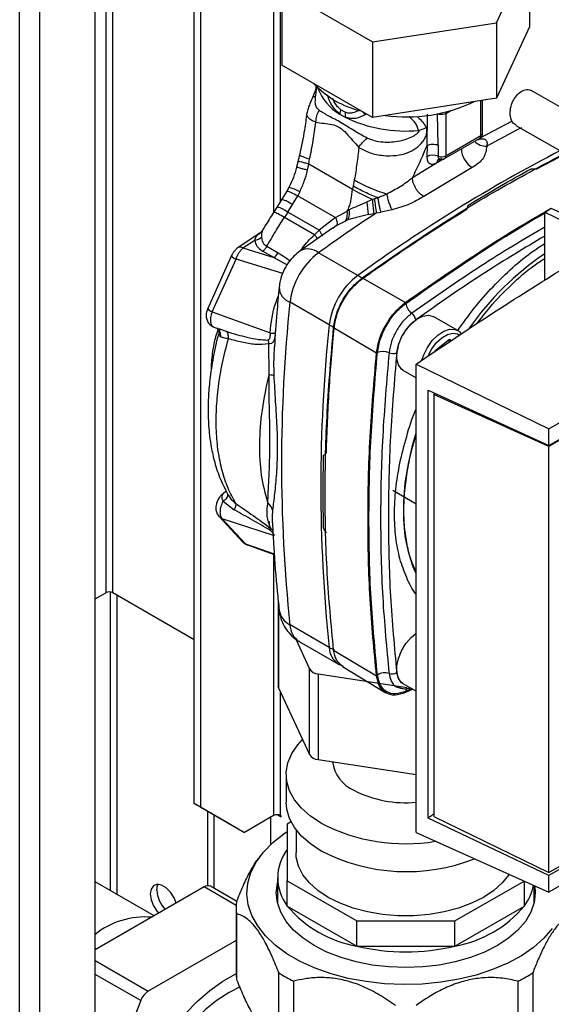
# Paper-space layout 'Blatt2' of a CAD drawing. Units: millimetres. Extents: x 0 to 420, y 0 to 297.
# Drawn here: x 354 to 363, y 88 to 104 of the extents above; entities that cross this region are included whole.
import ezdxf

# ---------------------------------------------------------------- set-up
doc = ezdxf.new("R2010")
doc.units = ezdxf.units.MM
doc.layers.add('DEFAULT', color=179, linetype='Continuous')

psp = doc.layouts.new('Blatt2')

# ---------------------------------------------------------------- linework, layer by layer
at = {"layer": 'DEFAULT', "linetype": 'Continuous', "lineweight": 30}
for p, q in [((354.142, 69.66), (354.142, 131.072)), ((354.468, 69.472), (354.468, 130.884)), ((355.366, 68.954), (355.366, 130.366)), ((355.539, 113.111), (355.539, 95.147)), ((355.652, 95.147), (355.652, 113.046)), ((356.974, 91.73), (356.974, 112.282)), ((357.08, 91.669), (357.08, 112.221)), ((358.261, 111.539), (358.261, 101.31)), ((358.374, 101.49), (358.374, 111.474)), ((361.874, 104.385), (362.411, 105.544)), ((362.411, 105.544), (362.411, 104.319)), ((358.396, 104.923), (359.866, 104.074)), ((358.396, 104.923), (358.396, 103.698)), ((359.866, 104.074), (361.874, 104.385)), ((361.874, 104.385), (361.874, 103.16)), ((362.411, 104.319), (361.874, 103.16)), ((359.866, 104.074), (359.866, 102.849)), ((359.866, 102.849), (358.396, 103.698)), ((363.158, 102.874), (362.449, 103.283)), ((361.874, 103.16), (359.866, 102.849)), ((361.62, 102.555), (361.62, 103.121)), ((361.649, 102.596), (361.649, 103.125)), ((359.42, 102.933), (359.35, 102.973)), ((361.054, 102.914), (361.145, 102.966)), ((359.333, 102.905), (359.421, 102.854)), ((359.768, 102.906), (359.745, 102.894)), ((360.6, 102.855), (360.458, 102.86)), ((360.748, 102.394), (360.755, 102.904)), ((360.929, 102.403), (360.92, 102.907)), ((361.054, 102.914), (361.054, 102.228)), ((362.129, 102.787), (361.606, 102.516)), ((362.19, 102.722), (362.899, 102.313)), ((361.034, 102.183), (361.599, 102.509)), ((361.054, 102.228), (361.62, 102.555)), ((360.748, 102.394), (360.744, 102.214)), ((360.929, 102.403), (360.928, 102.221)), ((358.658, 102.147), (358.634, 102.042)), ((358.829, 102.095), (358.844, 102.177)), ((361.015, 102.176), (360.947, 102.138)), ((362.527, 102.018), (363.014, 102.269)), ((362.723, 97.805), (370.36, 102.213)), ((358.81, 101.995), (358.829, 102.095)), ((359.539, 101.683), (358.829, 102.095)), ((360.947, 102.138), (360.511, 101.872)), ((361.48, 102.036), (360.695, 101.566)), ((360.91, 102.117), (360.947, 102.138)), ((359.569, 101.838), (359.55, 101.739)), ((358.507, 101.716), (358.474, 101.656)), ((359.55, 101.739), (359.539, 101.683)), ((358.395, 101.523), (358.319, 101.401)), ((358.474, 101.656), (358.395, 101.523)), ((358.564, 101.437), (358.651, 101.582)), ((358.684, 101.644), (358.651, 101.582)), ((358.651, 101.582), (359.266, 101.227)), ((359.864, 101.521), (359.778, 101.48)), ((359.896, 101.532), (359.864, 101.521)), ((359.95, 101.548), (359.896, 101.532)), ((358.319, 101.401), (358.26, 101.308)), ((358.489, 101.314), (358.564, 101.437)), ((359.453, 101.331), (359.472, 101.365)), ((359.488, 101.355), (359.453, 101.331)), ((360.182, 101.35), (359.999, 101.312)), ((362.763, 101.373), (362.656, 101.312)), ((363.604, 101.005), (362.763, 101.373)), ((358.489, 101.314), (358.435, 101.23)), ((358.922, 100.947), (358.435, 101.23)), ((358.998, 101.022), (358.489, 101.314)), ((359.266, 101.227), (358.998, 101.022)), ((359.266, 101.227), (359.453, 101.331)), ((359.463, 101.188), (359.429, 101.175)), ((359.8, 101.275), (359.891, 101.295)), ((359.891, 101.295), (359.927, 101.303)), ((359.927, 101.303), (359.999, 101.312)), ((362.656, 101.312), (363.468, 100.926)), ((362.656, 100.211), (362.656, 101.312)), ((359.216, 101.055), (358.69, 100.687)), ((358.998, 101.022), (358.922, 100.947)), ((359.28, 101.098), (359.218, 101.052)), ((359.28, 101.098), (359.429, 101.175)), ((362.723, 97.535), (368.769, 101.025)), ((358.038, 100.974), (357.687, 100.741)), ((358.077, 101.014), (358.038, 100.974)), ((368.784, 101.018), (362.723, 97.519)), ((357.762, 100.734), (357.954, 100.861)), ((357.762, 100.734), (358.263, 100.578)), ((358.151, 100.761), (358.332, 100.656)), ((357.577, 100.61), (357.193, 99.754)), ((357.266, 99.7), (357.651, 100.555)), ((358.408, 100.319), (357.651, 100.555)), ((358.263, 100.578), (358.081, 100.683)), ((358.263, 100.578), (358.481, 100.463)), ((359.625, 100.289), (358.988, 100.657)), ((359.696, 100.248), (360.401, 99.853)), ((359.162, 99.488), (358.526, 99.856)), ((357.266, 99.7), (358.203, 99.358)), ((361.247, 99.396), (360.858, 99.62)), ((357.292, 99.451), (357.381, 99.419)), ((357.354, 99.431), (357.382, 99.422)), ((359.233, 99.447), (359.928, 99.034)), ((357.382, 99.422), (357.489, 99.384)), ((358.286, 99.349), (358.291, 99.389)), ((358.188, 98.681), (358.183, 99.18)), ((358.272, 99.139), (358.27, 99.122)), ((360.874, 99.067), (361.115, 99.257)), ((361.091, 99.238), (361.123, 99.219)), ((361.115, 99.257), (361.145, 99.233)), ((360.571, 98.85), (362.723, 97.805)), ((360.571, 91.259), (360.571, 98.85)), ((360.358, 98.754), (360.571, 98.632)), ((360.766, 91.495), (360.766, 98.432)), ((360.766, 98.432), (362.723, 97.535)), ((360.858, 98.357), (360.89, 98.375)), ((360.858, 98.357), (360.858, 91.517)), ((362.723, 97.519), (360.858, 98.357)), ((360.885, 98.377), (360.885, 98.372)), ((360.887, 98.373), (360.887, 98.377)), ((362.723, 97.535), (362.723, 97.805)), ((362.723, 90.611), (362.723, 97.519)), ((357.487, 96.79), (357.477, 96.781)), ((357.49, 96.794), (357.491, 96.791)), ((357.516, 96.742), (357.531, 96.721)), ((357.518, 96.731), (357.516, 96.742)), ((360.195, 96.808), (360.571, 96.586)), ((357.44, 96.631), (357.623, 96.488)), ((357.362, 96.4), (357.376, 96.38)), ((357.376, 96.38), (357.76, 95.968)), ((357.423, 96.352), (358.267, 96.072)), ((357.807, 95.94), (357.423, 96.352)), ((358.214, 96.19), (358.248, 96.159)), ((357.807, 95.94), (358.269, 95.779)), ((357.835, 95.92), (358.27, 95.768)), ((358.261, 95.772), (358.261, 91.534)), ((355.366, 95.047), (355.539, 95.147)), ((355.61, 95.16), (355.61, 90.321)), ((356.974, 94.384), (355.652, 95.147)), ((355.723, 90.255), (355.723, 95.106)), ((358.336, 95.007), (358.336, 93.633)), ((358.342, 94.942), (358.342, 93.603)), ((359.162, 94.259), (358.526, 94.627)), ((358.62, 94.394), (358.843, 93.913)), ((358.677, 94.355), (359.314, 93.988)), ((359.233, 94.218), (359.928, 93.801)), ((358.843, 92.525), (358.843, 93.913)), ((359.315, 93.991), (359.388, 93.954)), ((359.38, 93.95), (360.079, 93.526)), ((358.984, 93.831), (360.428, 93.608)), ((358.984, 93.831), (358.984, 92.443)), ((358.342, 93.603), (358.843, 92.525)), ((358.374, 91.534), (358.374, 93.534)), ((360.358, 93.673), (360.571, 93.551)), ((360.516, 93.582), (360.401, 93.528)), ((360.502, 93.594), (360.403, 93.548)), ((358.984, 92.443), (360.571, 92.198)), ((362.723, 90.611), (365.893, 92.441)), ((365.934, 92.416), (362.723, 90.562)), ((366.162, 92.278), (362.723, 90.292)), ((358.464, 92.201), (358.464, 91.752)), ((356.974, 91.73), (357.08, 91.669)), ((357.681, 91.322), (356.974, 91.73)), ((357.08, 91.669), (357.788, 91.26)), ((357.187, 91.607), (357.187, 90.397)), ((357.293, 91.546), (357.293, 90.355)), ((358.261, 91.534), (357.788, 91.26)), ((358.212, 91.505), (358.212, 91.065)), ((358.331, 91.547), (358.385, 91.516)), ((358.385, 91.528), (358.374, 91.534)), ((358.385, 91.516), (358.385, 91.528)), ((362.723, 90.562), (360.766, 91.495)), ((360.858, 91.517), (362.723, 90.611)), ((357.788, 91.26), (357.681, 91.322)), ((358.545, 91.431), (358.482, 91.395)), ((358.482, 91.395), (358.482, 90.476)), ((358.624, 91.307), (358.624, 90.936)), ((360.571, 91.259), (362.723, 90.292)), ((358.051, 90.89), (358.027, 90.859)), ((358.324, 90.527), (358.324, 90.116)), ((362.723, 90.292), (362.723, 90.562)), ((356.322, 89.909), (355.366, 90.461)), ((357.135, 90.378), (355.366, 89.357)), ((357.655, 90.078), (357.135, 90.378)), ((357.662, 90.142), (357.235, 90.388)), ((358.482, 90.476), (359.608, 89.826)), ((358.482, 90.068), (358.482, 90.476)), ((361.2, 89.826), (362.321, 90.473)), ((362.326, 90.068), (362.326, 90.471)), ((362.484, 90.116), (362.484, 90.4)), ((357.654, 90.038), (357.654, 88.977)), ((358.482, 90.068), (359.608, 89.418)), ((361.2, 89.418), (362.326, 90.068)), ((357.659, 89.942), (357.659, 88.88)), ((359.608, 89.826), (361.2, 89.826)), ((359.608, 89.418), (359.608, 89.826)), ((361.2, 89.418), (361.2, 89.826)), ((357.654, 89.511), (356.227, 88.687)), ((359.608, 89.418), (361.2, 89.418)), ((355.366, 89.184), (356.227, 88.687)), ((356.105, 88.535), (355.366, 88.961)), ((358.345, 87.924), (358.345, 88.986)), ((362.463, 88.986), (362.463, 87.924)), ((358.581, 88.849), (358.581, 87.788)), ((362.226, 87.788), (362.226, 88.849)), ((356.105, 88.535), (355.366, 86.63))]:
    psp.add_line(p, q, dxfattribs=at)
at = {"layer": 'DEFAULT', "linetype": 'Continuous', "lineweight": 30, "flags": 128}
for points in [[(361.057, 102.938), (361.057, 102.937), (361.054, 102.914)], [(360.953, 102.173), (360.949, 102.157), (360.947, 102.138)], [(360.358, 98.755), (360.334, 98.772), (360.284, 98.838), (360.258, 98.93), (360.258, 99.041), (360.284, 99.163), (360.334, 99.287), (360.404, 99.403), (360.49, 99.504), (360.584, 99.581), (360.68, 99.629), (360.771, 99.644), (360.849, 99.625), (360.858, 99.621)], [(360.665, 98.914), (360.695, 99.001), (360.756, 99.122), (360.834, 99.232), (360.925, 99.321), (361.021, 99.384), (361.115, 99.416), (361.201, 99.414), (361.249, 99.395)], [(360.763, 98.982), (360.765, 98.987), (360.824, 99.1), (360.9, 99.201), (360.987, 99.28), (361.078, 99.333), (361.164, 99.353), (361.241, 99.341), (361.275, 99.321)], [(360.571, 95.459), (360.52, 95.576), (360.445, 95.808), (360.395, 96.062), (360.37, 96.334), (360.37, 96.623), (360.395, 96.925), (360.445, 97.237), (360.52, 97.555), (360.571, 97.731)], [(360.358, 93.674), (360.334, 93.691), (360.284, 93.757), (360.258, 93.849), (360.258, 93.96), (360.284, 94.082), (360.334, 94.206), (360.404, 94.323), (360.49, 94.423), (360.571, 94.491)], [(358.342, 93.603), (358.337, 93.618), (358.336, 93.633)], [(359.032, 91.409), (358.858, 91.524), (358.713, 91.652), (358.599, 91.79), (358.519, 91.936), (358.474, 92.087), (358.465, 92.239), (358.492, 92.391), (358.555, 92.54), (358.652, 92.682), (358.73, 92.768)], [(359.032, 90.96), (358.858, 91.075), (358.713, 91.203), (358.599, 91.341), (358.519, 91.487), (358.474, 91.638), (358.464, 91.752)], [(362.777, 89.704), (362.642, 89.546), (362.475, 89.398), (362.279, 89.263), (362.057, 89.142), (361.812, 89.037), (361.546, 88.95), (361.265, 88.881), (360.972, 88.832), (360.671, 88.804), (360.366, 88.796), (360.061, 88.809), (359.762, 88.843), (359.471, 88.896), (359.193, 88.97), (358.933, 89.062), (358.693, 89.171), (358.477, 89.295), (358.288, 89.434), (358.129, 89.584), (358.002, 89.745), (357.908, 89.912), (357.85, 90.085), (357.827, 90.261), (357.841, 90.437), (357.89, 90.611), (357.975, 90.78), (358.094, 90.943), (358.246, 91.096), (358.427, 91.237), (358.482, 91.274)], [(362.076, 90.583), (362.072, 90.576), (361.966, 90.443), (361.829, 90.32), (361.662, 90.209), (361.471, 90.113), (361.257, 90.034), (361.026, 89.973), (360.782, 89.931), (360.531, 89.911), (360.277, 89.911), (360.025, 89.931), (359.782, 89.973), (359.551, 90.034), (359.337, 90.113), (359.145, 90.209), (358.979, 90.32), (358.842, 90.443), (358.736, 90.576), (358.665, 90.717), (358.628, 90.862), (358.624, 90.936)], [(356.682, 90.117), (356.647, 90.203), (356.589, 90.294), (356.517, 90.365), (356.441, 90.409), (356.37, 90.42), (356.311, 90.397), (356.273, 90.343), (356.26, 90.264), (356.273, 90.17), (356.311, 90.072), (356.37, 89.982), (356.396, 89.952)], [(356.366, 90.325), (356.379, 90.404), (356.387, 90.421)], [(362.495, 90.395), (362.504, 90.283), (362.486, 90.125), (362.432, 89.969), (362.344, 89.819), (362.223, 89.677), (362.07, 89.545), (361.889, 89.426), (361.682, 89.321), (361.454, 89.233), (361.207, 89.163), (360.947, 89.112), (360.678, 89.081), (360.404, 89.071), (360.13, 89.081), (359.86, 89.112), (359.6, 89.163), (359.354, 89.233), (359.125, 89.321), (358.919, 89.426), (358.738, 89.545), (358.585, 89.677), (358.464, 89.819), (358.375, 89.969), (358.322, 90.125), (358.304, 90.283), (358.322, 90.441), (358.324, 90.45)], [(356.831, 88.325), (357.026, 88.525), (357.228, 88.701), (357.436, 88.85), (357.645, 88.971), (357.654, 88.976)], [(357.716, 88.759), (357.54, 88.669), (357.346, 88.543), (357.156, 88.389), (356.972, 88.211), (356.798, 88.011), (356.636, 87.793), (356.49, 87.561), (356.362, 87.318), (356.254, 87.07), (356.168, 86.819), (356.106, 86.57), (356.068, 86.329), (356.055, 86.097), (356.068, 85.881), (356.106, 85.683), (356.168, 85.506), (356.254, 85.355), (356.362, 85.231), (356.49, 85.136), (356.49, 85.136)]]:
    psp.add_lwpolyline(points, dxfattribs=at)
at = {"layer": 'DEFAULT', "linetype": 'Continuous', "lineweight": 30}
for centre, radius, start, end in [((360.02, 104.438), 1.52, 222.9467, 257.0586), ((359.734, 103.607), 0.808, 199.9429, 240.2881), ((360.407, 105.456), 2.598, 262.5147, 295.0714), ((359.65, 102.86), 0.32, 159.378, 171.9277), ((359.783, 102.897), 0.365, 174.4281, 186.781), ((360.391, 104.84), 2.21, 243.9735, 275.7155), ((360.507, 103.105), 0.476, 282.5662, 298.4638), ((373.003, 81.82), 23.457, 117.1968, 118.7599), ((361.71, 102.648), 0.265, 224.2105, 271.2919), ((361.549, 102.596), 0.1, 299.9973, 0), ((361.571, 102.55), 0.0493, 305.0133, 6.2988), ((361.599, 102.601), 0.0503, 294.3747, 354.3052), ((374.946, 79.086), 26.16, 117.3852, 125.8523), ((361.688, 102.36), 0.384, 182.9604, 237.3449), ((360.844, 102.015), 0.223, 68.0343, 116.7127), ((360.98, 102.123), 0.0696, 124.1041, 185.2619), ((360.983, 102.368), 0.157, 249.2779, 297.0775), ((360.984, 102.269), 0.1, 252.7281, 299.9973), ((361.006, 102.223), 0.0489, 304.7588, 6.5533), ((360.772, 103.894), 2.382, 239.6545, 253.4506), ((358.329, 101.027), 0.712, 60.0927, 75.5254), ((358.153, 100.84), 0.725, 55.4085, 70.5069), ((362.913, 101.826), 3.032, 185.5519, 189.9291), ((358.078, 100.718), 0.724, 55.4027, 70.5193), ((359.256, 101.304), 0.237, 330.7533, 12.3624), ((361.672, 105.007), 4.255, 238.8598, 239.1217), ((356.289, 101.002), 3.521, 4.4553, 7.8002), ((375.688, 77.406), 28.626, 123.4064, 125.6873), ((359.249, 101.283), 0.209, 328.9605, 13.3928), ((357.943, 101.033), 0.172, 273.692, 315.1565), ((357.718, 100.678), 0.0712, 52.4166, 116.3475), ((358.816, 100.45), 0.269, 50.2554, 117.9896), ((357.686, 100.681), 0.131, 212.9984, 254.1525), ((358.134, 100.762), 0.225, 304.9309, 331.7216), ((359.709, 99.707), 1.192, 127.1855, 172.8145), ((365.378, 96.65), 4.831, 124.296, 144.797), ((360.345, 99.339), 1.192, 127.1855, 172.8145), ((359.418, 99.938), 0.408, 48.4217, 59.5445), ((358.618, 100.108), 0.269, 181.9175, 249.8543), ((357.302, 99.825), 0.131, 212.9984, 254.1525), ((383.32, 97.241), 24.932, 173.9805, 186.0195), ((360.661, 99.882), 0.262, 190.1523, 232.2449), ((360.394, 99.537), 0.175, 10.1523, 52.2449), ((383.956, 96.874), 24.932, 173.9805, 186.0195), ((359.364, 99.843), 0.408, 240.4611, 251.5886), ((363.974, 152.37), 53.325, 263.7872, 263.8773), ((360.033, 98.794), 0.262, 67.758, 109.843), ((360.198, 99.198), 0.175, 247.758, 289.843), ((357.483, 96.73), 0.0445, 120.8655, 141.9352), ((357.395, 96.873), 0.123, 302.0653, 320.456), ((357.449, 96.449), 0.101, 223.4954, 254.6495), ((358.097, 96.227), 0.123, 326.9534, 342.1718), ((357.834, 96.037), 0.101, 223.1739, 254.6533), ((355.596, 95.038), 0.123, 62.6097, 117.3903), ((358.666, 94.914), 0.32, 189.3018, 243.9462), ((358.863, 94.637), 0.338, 181.7209, 236.5755), ((359.316, 94.531), 0.312, 240.5658, 256.9421), ((359.5, 94.27), 0.338, 181.7212, 236.571), ((358.995, 94.014), 0.183, 213.4389, 266.5665), ((360.064, 93.634), 0.215, 71.4657, 123.7274), ((360.178, 93.974), 0.144, 251.4657, 303.7274), ((360.514, 93.539), 0.111, 148.579, 175.7727), ((358.995, 92.626), 0.183, 213.4389, 266.5665), ((359.8, 92.486), 0.591, 187.5872, 246.2657), ((360.392, 93.536), 1.794, 242.4571, 275.7295), ((358.318, 91.425), 0.123, 62.6097, 117.3903), ((360.401, 94.062), 2.985, 242.6981, 279.3878), ((359.079, 90.527), 0.753, 142.3922, 217.6078), ((360.413, 93.643), 3.017, 242.7604, 291.4502), ((357.193, 90.296), 0.101, 65.8432, 125.4672), ((361.661, 90.559), 0.827, 323.5147, 349.2149), ((356.853, 90.351), 0.487, 183.0252, 223.9205), ((358.572, 90.038), 0.918, 173.9623, 186.0377), ((359.951, 91.312), 1.925, 220.2698, 259.7356), ((360.857, 91.312), 1.925, 280.2644, 319.7302), ((356.169, 88.611), 1.28, 84.9423, 128.8457), ((360.404, 92.823), 3.497, 256.8417, 283.1583), ((358.573, 88.977), 0.92, 180.0044, 186.0352), ((359.757, 91.159), 2.592, 236.9806, 243.0248), ((361.051, 91.159), 2.592, 296.9752, 303.0194), ((356.393, 88.429), 0.307, 122.638, 159.7729)]:
    psp.add_arc(centre, radius, start, end, dxfattribs=at)
for points, knots in [([(358.954, 103.376), (358.953, 103.371), (358.952, 103.344), (358.935, 103.278), (358.912, 103.221), (358.897, 103.185)], [0, 0, 0, 0, 0.0819144, 0.411979, 1, 1, 1, 1]), ([(358.942, 103.185), (358.947, 103.223), (358.955, 103.282), (358.956, 103.349), (358.957, 103.374)], [0, 0, 0, 0, 0.633124, 1, 1, 1, 1]), ([(362.191, 102.723), (362.171, 102.738), (362.138, 102.762), (362.112, 102.82), (362.098, 102.875), (362.095, 102.936), (362.104, 103.017), (362.135, 103.112), (362.196, 103.207), (362.26, 103.264), (362.319, 103.293), (362.366, 103.303), (362.41, 103.301), (362.436, 103.288), (362.448, 103.282)], [0, 0, 0, 0, 0.112879, 0.180003, 0.248682, 0.317361, 0.384485, 0.508399, 0.616848, 0.735328, 0.800644, 0.86845, 0.937306, 1, 1, 1, 1]), ([(358.897, 103.185), (358.889, 103.168), (358.873, 103.131), (358.845, 103.064), (358.815, 102.99), (358.806, 102.944), (358.801, 102.919)], [0, 0, 0, 0, 0.192094, 0.412578, 0.677469, 1, 1, 1, 1]), ([(358.9, 103.184), (358.901, 103.186), (358.903, 103.193), (358.927, 103.188), (358.942, 103.185)], [0, 0, 0, 0, 0.403121, 1, 1, 1, 1]), ([(358.997, 102.966), (358.982, 102.981), (358.952, 103.011), (358.931, 103.083), (358.938, 103.146), (358.942, 103.185)], [0, 0, 0, 0, 0.289137, 0.56495, 1, 1, 1, 1]), ([(359.333, 102.905), (359.302, 102.934), (359.242, 102.99), (359.173, 103.098), (359.146, 103.178), (359.134, 103.214)], [0, 0, 0, 0, 0.364559, 0.71455, 1, 1, 1, 1]), ([(359.35, 102.973), (359.333, 102.989), (359.297, 103.022), (359.251, 103.086), (359.23, 103.136), (359.219, 103.162)], [0, 0, 0, 0, 0.332036, 0.661123, 1, 1, 1, 1]), ([(358.946, 102.774), (358.949, 102.809), (358.956, 102.877), (358.984, 102.936), (358.997, 102.966)], [0, 0, 0, 0, 0.500001, 1, 1, 1, 1]), ([(359.776, 102.514), (359.707, 102.552), (359.559, 102.633), (359.354, 102.771), (359.158, 102.867), (359.049, 102.934), (358.997, 102.966)], [0, 0, 0, 0, 0.2351, 0.498069, 0.763216, 1, 1, 1, 1]), ([(359.644, 102.965), (359.61, 102.948), (359.559, 102.921), (359.48, 102.915), (359.44, 102.927), (359.42, 102.933)], [0, 0, 0, 0, 0.494806, 0.746416, 1, 1, 1, 1]), ([(359.704, 102.943), (359.709, 102.936), (359.721, 102.919), (359.736, 102.903), (359.745, 102.894)], [0, 0, 0, 0, 0.4118783, 1, 1, 1, 1]), ([(358.798, 102.918), (358.787, 102.829), (358.759, 102.604), (358.708, 102.377), (358.678, 102.241)], [0, 0, 0, 0, 0.396229, 1, 1, 1, 1]), ([(358.946, 102.774), (358.916, 102.785), (358.858, 102.806), (358.812, 102.852), (358.796, 102.89), (358.801, 102.912), (358.803, 102.917)], [0, 0, 0, 0, 0.324954, 0.63386, 0.91654, 1, 1, 1, 1]), ([(359.745, 102.894), (359.696, 102.87), (359.621, 102.832), (359.508, 102.827), (359.449, 102.845), (359.421, 102.854)], [0, 0, 0, 0, 0.482332, 0.746541, 1, 1, 1, 1]), ([(360.611, 102.641), (360.597, 102.681), (360.568, 102.764), (360.496, 102.828), (360.458, 102.86)], [0, 0, 0, 0, 0.48735, 1, 1, 1, 1]), ([(360.6, 102.855), (360.628, 102.829), (360.683, 102.777), (360.717, 102.717), (360.734, 102.687)], [0, 0, 0, 0, 0.509307, 1, 1, 1, 1]), ([(361.054, 102.914), (361.045, 102.91), (361.025, 102.901), (360.989, 102.896), (360.951, 102.897), (360.93, 102.904), (360.92, 102.907)], [0, 0, 0, 0, 0.249808, 0.499731, 0.740775, 1, 1, 1, 1]), ([(358.844, 102.177), (358.865, 102.276), (358.906, 102.476), (358.933, 102.674), (358.946, 102.774)], [0, 0, 0, 0, 0.497246, 1, 1, 1, 1]), ([(358.946, 102.774), (358.989, 102.768), (359.075, 102.754), (359.202, 102.74), (359.331, 102.7), (359.441, 102.595), (359.54, 102.477), (359.608, 102.402), (359.642, 102.365)], [0, 0, 0, 0, 0.166625, 0.33327, 0.500088, 0.666876, 0.833412, 1, 1, 1, 1]), ([(359.642, 102.365), (359.7, 102.333), (359.815, 102.269), (360.034, 102.228), (360.243, 102.227), (360.424, 102.268), (360.567, 102.343), (360.661, 102.431), (360.713, 102.509), (360.741, 102.57), (360.749, 102.622), (360.745, 102.661), (360.738, 102.678), (360.734, 102.687)], [0, 0, 0, 0, 0.15754, 0.314483, 0.459651, 0.590068, 0.705697, 0.808174, 0.855646, 0.901775, 0.948606, 0.973499, 1, 1, 1, 1]), ([(360.611, 102.641), (360.612, 102.639), (360.614, 102.636), (360.615, 102.631), (360.614, 102.626), (360.612, 102.617), (360.605, 102.606), (360.577, 102.576), (360.48, 102.517), (360.294, 102.452), (360.077, 102.438), (359.897, 102.464), (359.816, 102.498), (359.776, 102.514)], [0, 0, 0, 0, 0.006986, 0.013707, 0.020498, 0.027688, 0.044267, 0.065032, 0.160886, 0.406257, 0.695996, 0.85166, 1, 1, 1, 1]), ([(361.551, 102.482), (361.567, 102.488), (361.596, 102.499), (361.636, 102.505), (361.67, 102.503), (361.705, 102.489), (361.727, 102.449), (361.72, 102.406), (361.716, 102.383)], [0, 0, 0, 0, 0.123254, 0.239394, 0.356826, 0.476096, 0.726939, 1, 1, 1, 1]), ([(359.642, 102.365), (359.633, 102.277), (359.614, 102.102), (359.584, 101.926), (359.569, 101.838)], [0, 0, 0, 0, 0.499717, 1, 1, 1, 1]), ([(360.511, 101.872), (360.553, 101.959), (360.637, 102.132), (360.711, 102.306), (360.748, 102.394)], [0, 0, 0, 0, 0.499557, 1, 1, 1, 1]), ([(360.748, 102.394), (360.761, 102.4), (360.786, 102.412), (360.835, 102.419), (360.886, 102.416), (360.915, 102.407), (360.929, 102.403)], [0, 0, 0, 0, 0.242645, 0.499998, 0.757353, 1, 1, 1, 1]), ([(361.716, 102.383), (361.707, 102.32), (361.694, 102.224), (361.591, 102.109), (361.517, 102.06), (361.48, 102.036)], [0, 0, 0, 0, 0.4995234, 0.7499391, 1, 1, 1, 1]), ([(358.679, 102.248), (358.676, 102.233), (358.67, 102.199), (358.662, 102.165), (358.658, 102.147)], [0, 0, 0, 0, 0.452757, 1, 1, 1, 1]), ([(358.829, 102.095), (358.808, 102.101), (358.762, 102.112), (358.71, 102.127), (358.673, 102.138), (358.657, 102.145), (358.66, 102.146), (358.661, 102.147)], [0, 0, 0, 0, 0.21316, 0.441536, 0.681316, 0.927232, 1, 1, 1, 1]), ([(358.682, 102.245), (358.681, 102.244), (358.677, 102.242), (358.694, 102.231), (358.738, 102.211), (358.803, 102.19), (358.844, 102.177)], [0, 0, 0, 0, 0.092597, 0.333173, 0.568032, 1, 1, 1, 1]), ([(359.696, 100.248), (360.072, 100.51), (360.825, 101.034), (361.927, 101.71), (362.649, 102.092), (362.994, 102.275)], [0, 0, 0, 0, 0.343428, 0.686856, 1, 1, 1, 1]), ([(360.744, 102.214), (360.746, 102.19), (360.75, 102.141), (360.788, 102.1), (360.844, 102.087), (360.888, 102.107), (360.91, 102.117)], [0, 0, 0, 0, 0.249989, 0.500018, 0.750029, 1, 1, 1, 1]), ([(360.996, 102.182), (360.987, 102.178), (360.968, 102.17), (360.946, 102.175), (360.93, 102.192), (360.929, 102.212), (360.928, 102.221)], [0, 0, 0, 0, 0.249981, 0.49998, 0.749993, 1, 1, 1, 1]), ([(360.94, 102.179), (360.939, 102.178), (360.937, 102.176), (360.945, 102.176), (360.95, 102.175)], [0, 0, 0, 0, 0.3077607, 1, 1, 1, 1]), ([(358.634, 102.042), (358.618, 101.987), (358.585, 101.874), (358.533, 101.77), (358.507, 101.716)], [0, 0, 0, 0, 0.49236, 1, 1, 1, 1]), ([(358.81, 101.995), (358.788, 102.001), (358.742, 102.013), (358.688, 102.027), (358.65, 102.037), (358.632, 102.042), (358.635, 102.042), (358.636, 102.041)], [0, 0, 0, 0, 0.211423, 0.43816, 0.676394, 0.920823, 1, 1, 1, 1]), ([(358.684, 101.644), (358.711, 101.7), (358.764, 101.813), (358.795, 101.934), (358.81, 101.995)], [0, 0, 0, 0, 0.498674, 1, 1, 1, 1]), ([(362.435, 102.018), (362.448, 102.017), (362.48, 102.016), (362.51, 102.017), (362.527, 102.018)], [0, 0, 0, 0, 0.435007, 1, 1, 1, 1]), ([(360.094, 101.611), (360.169, 101.65), (360.321, 101.728), (360.448, 101.824), (360.511, 101.872)], [0, 0, 0, 0, 0.49804, 1, 1, 1, 1]), ([(360.695, 101.566), (360.672, 101.582), (360.638, 101.606), (360.595, 101.656), (360.566, 101.699), (360.542, 101.745), (360.518, 101.805), (360.514, 101.846), (360.511, 101.872)], [0, 0, 0, 0, 0.239156, 0.368167, 0.5, 0.631833, 0.760844, 1, 1, 1, 1]), ([(359.472, 101.365), (359.483, 101.391), (359.505, 101.442), (359.521, 101.55), (359.532, 101.63), (359.539, 101.683)], [0, 0, 0, 0, 0.25581, 0.506918, 1, 1, 1, 1]), ([(359.864, 101.521), (359.802, 101.548), (359.683, 101.601), (359.585, 101.657), (359.539, 101.683)], [0, 0, 0, 0, 0.519932, 1, 1, 1, 1]), ([(359.948, 101.55), (359.913, 101.563), (359.843, 101.591), (359.738, 101.638), (359.637, 101.688), (359.579, 101.722), (359.55, 101.739)], [0, 0, 0, 0, 0.244705, 0.491033, 0.74153, 1, 1, 1, 1]), ([(358.476, 101.655), (358.477, 101.656), (358.479, 101.659), (358.502, 101.652), (358.551, 101.632), (358.612, 101.602), (358.651, 101.582)], [0, 0, 0, 0, 0.158346, 0.380577, 0.597917, 1, 1, 1, 1]), ([(359.891, 101.295), (359.889, 101.311), (359.884, 101.343), (359.875, 101.421), (359.868, 101.483), (359.864, 101.521)], [0, 0, 0, 0, 0.282592, 0.560641, 1, 1, 1, 1]), ([(359.948, 101.55), (359.949, 101.55), (359.951, 101.55), (359.953, 101.551), (359.955, 101.552), (359.956, 101.552), (359.957, 101.553), (359.957, 101.553), (359.957, 101.553), (359.958, 101.553), (359.958, 101.553), (359.958, 101.553), (359.958, 101.553), (359.958, 101.553), (359.958, 101.553), (359.978, 101.563), (360.026, 101.578), (360.07, 101.599), (360.094, 101.611)], [0, 0, 0, 0, 0.011858, 0.028598, 0.045449, 0.053805, 0.057965, 0.06004, 0.061077, 0.061595, 0.061854, 0.061984, 0.062049, 0.062081, 0.062097, 0.062105, 0.497067, 1, 1, 1, 1]), ([(359.948, 101.55), (359.949, 101.549), (359.949, 101.549), (359.95, 101.548), (359.95, 101.548)], [0, 0, 0, 0, 0.508592, 1, 1, 1, 1]), ([(359.95, 101.548), (359.953, 101.526), (359.96, 101.482), (359.972, 101.416), (359.985, 101.356), (359.994, 101.327), (359.999, 101.312)], [0, 0, 0, 0, 0.245537, 0.500212, 0.754775, 1, 1, 1, 1]), ([(360.094, 101.611), (360.099, 101.587), (360.108, 101.539), (360.13, 101.465), (360.156, 101.398), (360.174, 101.366), (360.182, 101.35)], [0, 0, 0, 0, 0.2441499, 0.5, 0.7558501, 1, 1, 1, 1]), ([(360.695, 101.566), (360.618, 101.523), (360.465, 101.436), (360.277, 101.379), (360.182, 101.35)], [0, 0, 0, 0, 0.499872, 1, 1, 1, 1]), ([(359.488, 101.355), (359.534, 101.377), (359.625, 101.421), (359.727, 101.46), (359.778, 101.48)], [0, 0, 0, 0, 0.49448, 1, 1, 1, 1]), ([(360.401, 99.853), (360.778, 100.114), (361.531, 100.636), (362.307, 101.125), (362.704, 101.34), (362.723, 101.35)], [0, 0, 0, 0, 0.48796, 0.975921, 1, 1, 1, 1]), ([(361.392, 101.362), (361.398, 101.375), (361.408, 101.397), (361.412, 101.419), (361.414, 101.428)], [0, 0, 0, 0, 0.564982, 1, 1, 1, 1]), ([(358.26, 101.308), (358.212, 101.235), (358.149, 101.138), (358.091, 101.037), (358.077, 101.013)], [0, 0, 0, 0, 0.7592312, 1, 1, 1, 1]), ([(358.151, 100.761), (358.196, 100.84), (358.287, 100.999), (358.386, 101.153), (358.435, 101.23)], [0, 0, 0, 0, 0.4999283, 1, 1, 1, 1]), ([(358.435, 101.23), (358.398, 101.251), (358.34, 101.283), (358.292, 101.304), (358.267, 101.312), (358.263, 101.309), (358.262, 101.308)], [0, 0, 0, 0, 0.393621, 0.605515, 0.821905, 1, 1, 1, 1]), ([(359.266, 101.227), (359.271, 101.211), (359.282, 101.18), (359.29, 101.143), (359.29, 101.113), (359.283, 101.103), (359.28, 101.098)], [0, 0, 0, 0, 0.246436, 0.5, 0.753564, 1, 1, 1, 1]), ([(359.8, 101.275), (359.741, 101.262), (359.626, 101.237), (359.516, 101.204), (359.463, 101.188)], [0, 0, 0, 0, 0.514856, 1, 1, 1, 1]), ([(360.403, 99.836), (360.78, 100.097), (361.532, 100.618), (362.29, 101.097), (362.669, 101.303), (362.67, 101.303)], [0, 0, 0, 0, 0.499285, 0.998575, 1, 1, 1, 1]), ([(359.05, 100.925), (359.049, 100.931), (359.049, 100.942), (359.03, 100.977), (359.008, 101.008), (358.998, 101.022)], [0, 0, 0, 0, 0.337954, 0.675908, 1, 1, 1, 1]), ([(362.656, 101.074), (362.312, 100.869), (361.591, 100.44), (360.875, 99.938), (360.501, 99.675)], [0, 0, 0, 0, 0.4778, 1, 1, 1, 1]), ([(357.954, 100.861), (357.972, 100.907), (357.992, 100.956), (358.037, 100.971), (358.04, 100.972)], [0, 0, 0, 0, 0.926114, 1, 1, 1, 1]), ([(358.078, 101.013), (358.074, 101.004), (358.065, 100.984), (358.065, 100.938), (358.065, 100.912)], [0, 0, 0, 0, 0.441961, 1, 1, 1, 1]), ([(358.065, 100.912), (358.068, 100.882), (358.073, 100.838), (358.11, 100.789), (358.137, 100.77), (358.151, 100.761)], [0, 0, 0, 0, 0.509845, 0.756686, 1, 1, 1, 1]), ([(358.699, 100.694), (358.708, 100.708), (358.771, 100.802), (358.853, 100.88), (358.922, 100.947)], [0, 0, 0, 0, 0.149341, 1, 1, 1, 1]), ([(358.972, 100.885), (358.968, 100.892), (358.957, 100.907), (358.935, 100.933), (358.922, 100.947)], [0, 0, 0, 0, 0.436, 1, 1, 1, 1]), ([(362.656, 100.927), (362.332, 100.733), (361.633, 100.317), (360.938, 99.83), (360.566, 99.568)], [0, 0, 0, 0, 0.463606, 1, 1, 1, 1]), ([(357.686, 100.741), (357.675, 100.733), (357.653, 100.717), (357.623, 100.685), (357.596, 100.648), (357.583, 100.623), (357.577, 100.61)], [0, 0, 0, 0, 0.253717, 0.504983, 0.754055, 1, 1, 1, 1]), ([(357.651, 100.555), (357.657, 100.573), (357.671, 100.609), (357.698, 100.658), (357.729, 100.702), (357.751, 100.723), (357.762, 100.734)], [0, 0, 0, 0, 0.251976, 0.502462, 0.751587, 1, 1, 1, 1]), ([(357.954, 100.861), (357.962, 100.827), (357.977, 100.759), (358.047, 100.708), (358.081, 100.683)], [0, 0, 0, 0, 0.50057, 1, 1, 1, 1]), ([(361.247, 99.397), (361.335, 99.519), (361.514, 99.77), (361.816, 100.113), (362.137, 100.423), (362.419, 100.657), (362.594, 100.767), (362.656, 100.806)], [0, 0, 0, 0, 0.211365, 0.433598, 0.655831, 0.878063, 1, 1, 1, 1]), ([(358.332, 100.656), (358.373, 100.632), (358.44, 100.593), (358.502, 100.545), (358.527, 100.527)], [0, 0, 0, 0, 0.6025072, 1, 1, 1, 1]), ([(358.69, 100.687), (358.655, 100.66), (358.584, 100.603), (358.493, 100.492), (358.416, 100.358), (358.368, 100.223), (358.355, 100.134), (358.35, 100.099)], [0, 0, 0, 0, 0.188281, 0.393441, 0.611989, 0.84699, 1, 1, 1, 1]), ([(361.563, 99.512), (361.631, 99.602), (361.805, 99.829), (362.115, 100.144), (362.414, 100.409), (362.597, 100.526), (362.656, 100.563)], [0, 0, 0, 0, 0.20782, 0.528585, 0.849351, 1, 1, 1, 1]), ([(360.571, 98.85), (360.952, 99.108), (361.714, 99.623), (362.509, 100.121), (362.907, 100.37)], [0, 0, 0, 0, 0.500125, 1, 1, 1, 1]), ([(358.35, 100.099), (358.337, 99.96), (358.305, 99.638), (358.285, 99.32), (358.273, 99.139)], [0, 0, 0, 0, 0.431438, 1, 1, 1, 1]), ([(358.203, 99.358), (358.221, 99.523), (358.244, 99.728), (358.322, 99.914), (358.336, 99.949)], [0, 0, 0, 0, 0.811457, 1, 1, 1, 1]), ([(357.193, 99.754), (357.185, 99.735), (357.172, 99.699), (357.165, 99.639), (357.171, 99.578), (357.2, 99.518), (357.243, 99.473), (357.276, 99.458), (357.294, 99.45)], [0, 0, 0, 0, 0.163676, 0.303689, 0.491312, 0.687079, 0.831863, 1, 1, 1, 1]), ([(359.944, 99.041), (359.957, 99.114), (359.982, 99.261), (360.088, 99.488), (360.232, 99.693), (360.346, 99.789), (360.403, 99.836)], [0, 0, 0, 0, 0.24998, 0.499967, 0.74997, 1, 1, 1, 1]), ([(357.292, 99.452), (357.289, 99.453), (357.277, 99.456), (357.257, 99.477), (357.238, 99.524), (357.239, 99.592), (357.25, 99.652), (357.261, 99.684), (357.266, 99.7)], [0, 0, 0, 0, 0.056779, 0.199397, 0.465307, 0.723122, 0.860356, 1, 1, 1, 1]), ([(357.401, 99.292), (357.402, 99.309), (357.405, 99.344), (357.386, 99.392), (357.364, 99.423), (357.346, 99.43), (357.344, 99.431)], [0, 0, 0, 0, 0.305022, 0.63109, 0.957158, 1, 1, 1, 1]), ([(357.345, 99.432), (357.359, 99.416), (357.379, 99.394), (357.381, 99.389), (357.382, 99.388)], [0, 0, 0, 0, 0.685483, 1, 1, 1, 1]), ([(360.566, 99.568), (360.528, 99.537), (360.459, 99.48), (360.363, 99.348), (360.286, 99.195), (360.267, 99.086), (360.257, 99.034)], [0, 0, 0, 0, 0.24451, 0.448683, 0.737881, 1, 1, 1, 1]), ([(357.392, 99.419), (357.383, 99.389), (357.329, 99.219), (357.272, 98.93), (357.22, 98.578), (357.199, 98.293), (357.196, 98.07), (357.203, 97.893), (357.217, 97.721), (357.244, 97.521), (357.296, 97.278), (357.383, 97.003), (357.472, 96.829), (357.52, 96.736)], [0, 0, 0, 0, 0.029543, 0.168284, 0.287405, 0.386745, 0.466164, 0.525551, 0.580628, 0.655763, 0.75127, 0.867345, 1, 1, 1, 1]), ([(357.361, 99.414), (357.346, 99.374), (357.304, 99.259), (357.268, 99.046), (357.244, 98.868), (357.25, 98.767), (357.25, 98.759)], [0, 0, 0, 0, 0.189358, 0.550973, 0.964853, 1, 1, 1, 1]), ([(357.401, 99.292), (357.394, 99.296), (357.382, 99.305), (357.375, 99.336), (357.378, 99.376), (357.386, 99.409), (357.391, 99.425)], [0, 0, 0, 0, 0.2428404, 0.4863807, 0.7371866, 1, 1, 1, 1]), ([(357.527, 99.263), (357.501, 99.267), (357.449, 99.277), (357.417, 99.287), (357.401, 99.292)], [0, 0, 0, 0, 0.500162, 1, 1, 1, 1]), ([(357.489, 99.384), (357.55, 99.365), (357.663, 99.33), (357.838, 99.285), (358.002, 99.25), (358.114, 99.245), (358.164, 99.242)], [0, 0, 0, 0, 0.274117, 0.506591, 0.782346, 1, 1, 1, 1]), ([(357.527, 99.263), (357.527, 99.275), (357.529, 99.301), (357.522, 99.336), (357.509, 99.366), (357.496, 99.378), (357.489, 99.384)], [0, 0, 0, 0, 0.245478, 0.5, 0.754522, 1, 1, 1, 1]), ([(358.203, 99.358), (358.203, 99.346), (358.202, 99.322), (358.2, 99.293), (358.196, 99.272), (358.19, 99.257), (358.182, 99.248), (358.173, 99.243), (358.167, 99.242), (358.164, 99.242)], [0, 0, 0, 0, 0.24214, 0.479811, 0.607403, 0.718076, 0.846595, 0.922651, 1, 1, 1, 1]), ([(358.286, 99.349), (358.285, 99.34), (358.284, 99.322), (358.28, 99.296), (358.276, 99.27), (358.27, 99.245), (358.261, 99.221), (358.247, 99.201), (358.223, 99.184), (358.197, 99.182), (358.183, 99.18)], [0, 0, 0, 0, 0.092671, 0.185017, 0.28041, 0.382681, 0.496719, 0.629528, 0.792822, 1, 1, 1, 1]), ([(361.307, 99.341), (361.292, 99.361), (361.276, 99.383), (361.252, 99.392), (361.249, 99.393)], [0, 0, 0, 0, 0.899159, 1, 1, 1, 1]), ([(357.648, 96.592), (357.604, 96.673), (357.515, 96.836), (357.422, 97.121), (357.358, 97.43), (357.327, 97.764), (357.329, 98.119), (357.362, 98.489), (357.425, 98.871), (357.493, 99.132), (357.527, 99.263)], [0, 0, 0, 0, 0.125845, 0.250816, 0.375889, 0.500982, 0.625837, 0.750605, 0.875324, 1, 1, 1, 1]), ([(358.183, 99.18), (358.109, 99.174), (357.962, 99.162), (357.743, 99.203), (357.599, 99.243), (357.527, 99.263)], [0, 0, 0, 0, 0.331942, 0.665679, 1, 1, 1, 1]), ([(358.164, 99.242), (358.168, 99.232), (358.176, 99.212), (358.181, 99.191), (358.183, 99.18)], [0, 0, 0, 0, 0.49999, 1, 1, 1, 1]), ([(358.27, 99.122), (358.269, 99.108), (358.263, 99.027), (358.259, 98.876), (358.262, 98.739), (358.263, 98.671)], [0, 0, 0, 0, 0.08895, 0.544764, 1, 1, 1, 1]), ([(359.944, 93.813), (359.905, 94.225), (359.826, 95.048), (359.797, 96.342), (359.826, 97.669), (359.905, 98.584), (359.944, 99.041)], [0, 0, 0, 0, 0.249999, 0.500001, 0.750002, 1, 1, 1, 1]), ([(360.257, 99.034), (360.219, 98.582), (360.141, 97.676), (360.112, 96.36), (360.141, 95.079), (360.219, 94.263), (360.257, 93.855)], [0, 0, 0, 0, 0.249913, 0.5, 0.749999, 1, 1, 1, 1]), ([(358.168, 96.601), (358.129, 96.748), (358.051, 97.042), (358.026, 97.555), (358.063, 98.103), (358.146, 98.488), (358.188, 98.681)], [0, 0, 0, 0, 0.249993, 0.499983, 0.750063, 1, 1, 1, 1]), ([(358.168, 96.601), (358.169, 96.659), (358.171, 96.776), (358.185, 96.992), (358.195, 97.234), (358.201, 97.584), (358.197, 97.965), (358.186, 98.369), (358.187, 98.578), (358.188, 98.681)], [0, 0, 0, 0, 0.1222799, 0.2464212, 0.3725388, 0.4997824, 0.753081, 0.8775127, 1, 1, 1, 1]), ([(358.263, 98.671), (358.271, 98.529), (358.288, 98.24), (358.315, 97.833), (358.322, 97.442), (358.309, 97.077), (358.275, 96.745), (358.253, 96.569), (358.243, 96.482)], [0, 0, 0, 0, 0.163107, 0.330325, 0.50007, 0.669934, 0.836927, 1, 1, 1, 1]), ([(360.571, 95.125), (360.57, 95.126), (360.506, 95.2), (360.414, 95.39), (360.301, 95.693), (360.236, 96.041), (360.213, 96.419), (360.236, 96.823), (360.301, 97.246), (360.414, 97.679), (360.506, 97.976), (360.57, 98.123), (360.571, 98.126)], [0, 0, 0, 0, 0.002577, 0.126933, 0.251289, 0.375644, 0.5, 0.624356, 0.748711, 0.873067, 0.997423, 1, 1, 1, 1]), ([(360.571, 95.485), (360.549, 95.533), (360.491, 95.656), (360.429, 95.887), (360.383, 96.17), (360.368, 96.475), (360.383, 96.798), (360.429, 97.134), (360.491, 97.436), (360.549, 97.627), (360.571, 97.7)], [0, 0, 0, 0, 0.0868777, 0.224587, 0.3622963, 0.5000056, 0.6377148, 0.7754241, 0.9131334, 1, 1, 1, 1]), ([(359.07, 97.369), (359.078, 97.376), (359.095, 97.39), (359.109, 97.41), (359.116, 97.421)], [0, 0, 0, 0, 0.435018, 1, 1, 1, 1]), ([(357.458, 96.767), (357.446, 96.758), (357.423, 96.741), (357.387, 96.702), (357.354, 96.652), (357.327, 96.583), (357.32, 96.51), (357.335, 96.436), (357.362, 96.4), (357.377, 96.379)], [0, 0, 0, 0, 0.109881, 0.203882, 0.345916, 0.499272, 0.687885, 0.826361, 1, 1, 1, 1]), ([(357.44, 96.631), (357.435, 96.645), (357.425, 96.674), (357.425, 96.714), (357.437, 96.747), (357.452, 96.761), (357.46, 96.768)], [0, 0, 0, 0, 0.236089, 0.478758, 0.732518, 1, 1, 1, 1]), ([(357.44, 96.631), (357.454, 96.64), (357.481, 96.66), (357.508, 96.692), (357.521, 96.717), (357.518, 96.728), (357.518, 96.731)], [0, 0, 0, 0, 0.274309, 0.565736, 0.85717, 1, 1, 1, 1]), ([(357.531, 96.721), (357.544, 96.7), (357.576, 96.65), (357.622, 96.613), (357.648, 96.592)], [0, 0, 0, 0, 0.427356, 1, 1, 1, 1]), ([(357.423, 96.352), (357.414, 96.367), (357.397, 96.396), (357.394, 96.467), (357.406, 96.548), (357.429, 96.603), (357.44, 96.631)], [0, 0, 0, 0, 0.253219, 0.501262, 0.742108, 1, 1, 1, 1]), ([(357.623, 96.488), (357.628, 96.498), (357.639, 96.52), (357.648, 96.549), (357.652, 96.574), (357.649, 96.586), (357.648, 96.592)], [0, 0, 0, 0, 0.246061, 0.499999, 0.753938, 1, 1, 1, 1]), ([(357.648, 96.592), (357.741, 96.528), (357.927, 96.401), (358.119, 96.26), (358.214, 96.19)], [0, 0, 0, 0, 0.501003, 1, 1, 1, 1]), ([(358.214, 96.19), (358.189, 96.255), (358.138, 96.385), (358.158, 96.529), (358.168, 96.601)], [0, 0, 0, 0, 0.498716, 1, 1, 1, 1]), ([(358.243, 96.482), (358.236, 96.504), (358.221, 96.549), (358.186, 96.583), (358.168, 96.601)], [0, 0, 0, 0, 0.500007, 1, 1, 1, 1]), ([(358.2, 96.16), (358.155, 96.187), (358.06, 96.243), (357.918, 96.324), (357.771, 96.407), (357.674, 96.46), (357.623, 96.488)], [0, 0, 0, 0, 0.231068, 0.486078, 0.734682, 1, 1, 1, 1]), ([(358.243, 96.482), (358.242, 96.469), (358.24, 96.442), (358.238, 96.405), (358.237, 96.369), (358.237, 96.333), (358.238, 96.303), (358.239, 96.285), (358.239, 96.282)], [0, 0, 0, 0, 0.18592, 0.411937, 0.550788, 0.729128, 0.947781, 1, 1, 1, 1]), ([(358.183, 96.302), (358.184, 96.301), (358.185, 96.298), (358.189, 96.283), (358.191, 96.263), (358.19, 96.246), (358.189, 96.238)], [0, 0, 0, 0, 0.268231, 0.522585, 0.766137, 1, 1, 1, 1]), ([(358.242, 96.282), (358.248, 96.149), (358.264, 95.771), (358.304, 95.3), (358.34, 94.963), (358.351, 94.862)], [0, 0, 0, 0, 0.274884, 0.783551, 1, 1, 1, 1]), ([(358.2, 96.16), (358.206, 96.156), (358.218, 96.148), (358.235, 96.129), (358.253, 96.098), (358.262, 96.082), (358.267, 96.072)], [0, 0, 0, 0, 0.146883, 0.295597, 0.537863, 1, 1, 1, 1]), ([(359.116, 96.11), (359.109, 96.126), (359.095, 96.152), (359.078, 96.179), (359.07, 96.191)], [0, 0, 0, 0, 0.564982, 1, 1, 1, 1]), ([(357.761, 95.968), (357.772, 95.957), (357.794, 95.937), (357.82, 95.926), (357.833, 95.92)], [0, 0, 0, 0, 0.5141131, 1, 1, 1, 1]), ([(357.835, 95.921), (357.833, 95.921), (357.822, 95.923), (357.814, 95.933), (357.807, 95.94)], [0, 0, 0, 0, 0.198999, 1, 1, 1, 1]), ([(358.351, 94.862), (358.358, 94.817), (358.373, 94.728), (358.429, 94.602), (358.507, 94.492), (358.591, 94.407), (358.655, 94.372), (358.679, 94.359)], [0, 0, 0, 0, 0.218763, 0.435638, 0.652293, 0.869301, 1, 1, 1, 1]), ([(359.381, 93.951), (359.344, 93.98), (359.269, 94.04), (359.246, 94.158), (359.233, 94.218)], [0, 0, 0, 0, 0.490674, 1, 1, 1, 1]), ([(360.257, 93.855), (360.266, 93.817), (360.283, 93.749), (360.317, 93.692), (360.344, 93.684), (360.344, 93.684)], [0, 0, 0, 0, 0.536297, 0.984121, 1, 1, 1, 1]), ([(360.403, 93.548), (360.346, 93.529), (360.232, 93.492), (360.088, 93.532), (359.982, 93.636), (359.957, 93.754), (359.944, 93.813)], [0, 0, 0, 0, 0.2499838, 0.4999724, 0.7499802, 1, 1, 1, 1]), ([(360.132, 93.838), (360.143, 93.791), (360.163, 93.698), (360.232, 93.62), (360.292, 93.61), (360.313, 93.607)], [0, 0, 0, 0, 0.3958952, 0.7917904, 1, 1, 1, 1]), ([(360.307, 93.603), (360.325, 93.599), (360.372, 93.586), (360.427, 93.59), (360.461, 93.601), (360.464, 93.602)], [0, 0, 0, 0, 0.352535, 0.939369, 1, 1, 1, 1]), ([(360.858, 91.558), (360.845, 91.549), (360.814, 91.528), (360.783, 91.507), (360.766, 91.495)], [0, 0, 0, 0, 0.429847, 1, 1, 1, 1]), ([(357.659, 90.135), (357.694, 90.222), (357.764, 90.397), (357.871, 90.616), (357.961, 90.772), (358.011, 90.835), (358.029, 90.857)], [0, 0, 0, 0, 0.301241, 0.608933, 0.861568, 1, 1, 1, 1]), ([(358.345, 88.986), (358.31, 89.074), (358.24, 89.249), (358.132, 89.47), (358.027, 89.646), (357.927, 89.776), (357.829, 89.866), (357.74, 89.921), (357.685, 89.935), (357.659, 89.942)], [0, 0, 0, 0, 0.164072, 0.327834, 0.465844, 0.603817, 0.741269, 0.878885, 1, 1, 1, 1]), ([(363.149, 89.942), (363.114, 89.932), (363.044, 89.912), (362.936, 89.833), (362.831, 89.715), (362.731, 89.567), (362.633, 89.386), (362.544, 89.19), (362.489, 89.051), (362.463, 88.986)], [0, 0, 0, 0, 0.164072, 0.327834, 0.465844, 0.603817, 0.741269, 0.878885, 1, 1, 1, 1]), ([(360.237, 88.454), (360.152, 88.513), (359.983, 88.631), (359.723, 88.764), (359.469, 88.854), (359.228, 88.903), (358.993, 88.913), (358.776, 88.894), (358.643, 88.864), (358.581, 88.849)], [0, 0, 0, 0, 0.164072, 0.327834, 0.465844, 0.603817, 0.741269, 0.878885, 1, 1, 1, 1]), ([(362.226, 88.849), (362.142, 88.868), (361.973, 88.905), (361.713, 88.914), (361.459, 88.882), (361.218, 88.816), (360.983, 88.714), (360.766, 88.592), (360.633, 88.498), (360.571, 88.454)], [0, 0, 0, 0, 0.164072, 0.327834, 0.465844, 0.603817, 0.741269, 0.878885, 1, 1, 1, 1]), ([(357.659, 88.88), (357.694, 88.793), (357.764, 88.618), (357.871, 88.398), (357.976, 88.22), (358.076, 88.091), (358.174, 88), (358.264, 87.945), (358.319, 87.931), (358.345, 87.924)], [0, 0, 0, 0, 0.162176, 0.327825, 0.463833, 0.603826, 0.739818, 0.878892, 1, 1, 1, 1]), ([(362.463, 87.924), (362.498, 87.934), (362.568, 87.954), (362.675, 88.033), (362.781, 88.15), (362.88, 88.298), (362.978, 88.479), (363.068, 88.675), (363.123, 88.815), (363.149, 88.88)], [0, 0, 0, 0, 0.162176, 0.327825, 0.463833, 0.603826, 0.739818, 0.878892, 1, 1, 1, 1])]:
    psp.add_open_spline(points, degree=3, knots=knots, dxfattribs=at)
for points in [[(359.642, 102.365), (359.66, 102.391), (359.697, 102.444), (359.75, 102.491), (359.776, 102.514)], [(361.414, 101.428), (361.584, 101.531), (361.924, 101.735), (362.264, 101.923), (362.435, 102.018)], [(359.697, 100.235), (359.979, 100.434), (360.542, 100.831), (361.109, 101.185), (361.392, 101.362)], [(358.081, 100.683), (358.088, 100.687), (358.101, 100.697), (358.119, 100.715), (358.136, 100.737), (358.146, 100.753), (358.151, 100.761)], [(359.233, 99.447), (359.246, 99.521), (359.272, 99.669), (359.379, 99.897), (359.523, 100.104), (359.638, 100.2), (359.696, 100.248)], [(359.245, 99.453), (359.258, 99.525), (359.282, 99.67), (359.387, 99.893), (359.528, 100.095), (359.641, 100.188), (359.697, 100.235)], [(359.928, 99.034), (359.941, 99.11), (359.967, 99.261), (360.077, 99.494), (360.224, 99.706), (360.342, 99.804), (360.401, 99.853)], [(360.501, 99.675), (360.455, 99.637), (360.363, 99.561), (360.248, 99.396), (360.163, 99.214), (360.142, 99.096), (360.132, 99.037)], [(359.233, 94.218), (359.194, 94.63), (359.116, 95.454), (359.086, 96.748), (359.116, 98.076), (359.194, 98.99), (359.233, 99.447)], [(359.116, 97.421), (359.128, 97.755), (359.152, 98.423), (359.214, 99.11), (359.245, 99.453)], [(359.928, 93.801), (359.889, 94.214), (359.811, 95.038), (359.781, 96.333), (359.811, 97.661), (359.889, 98.576), (359.928, 99.034)], [(360.132, 99.037), (360.093, 98.582), (360.015, 97.673), (359.986, 96.353), (360.015, 95.066), (360.093, 94.247), (360.132, 93.838)], [(358.188, 98.681), (358.205, 98.68), (358.241, 98.678), (358.256, 98.673), (358.263, 98.671)], [(359.07, 96.191), (359.067, 96.385), (359.06, 96.774), (359.067, 97.171), (359.07, 97.369)], [(360.401, 93.528), (360.342, 93.509), (360.224, 93.471), (360.077, 93.513), (359.967, 93.62), (359.941, 93.741), (359.928, 93.801)]]:
    psp.add_open_spline(points, degree=3, dxfattribs=at)

doc.saveas('drawing.dxf')
